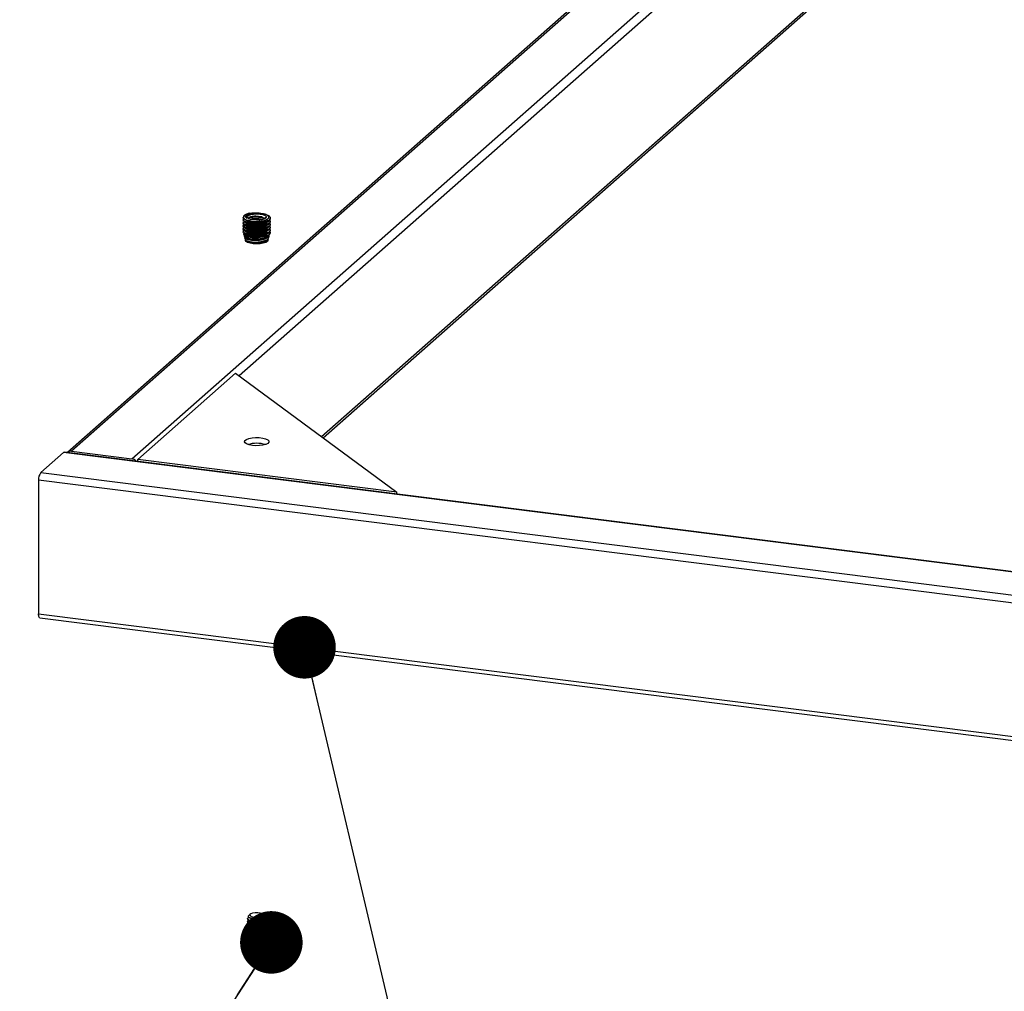
# Paper-space layout 'Exploded View' of a CAD drawing. Units: millimetres. Extents: x 0 to 420, y 0 to 297.
# Drawn here: x 235 to 251, y 93 to 108 of the extents above; entities that cross this region are included whole.
import ezdxf

# ---------------------------------------------------------------- set-up
doc = ezdxf.new("R2010")
doc.units = ezdxf.units.MM
doc.layers.add('10', color=7, linetype='Continuous')
doc.dimstyles.new('SLDDIMSTYLE3', dxfattribs={"dimtxt": 0.18, "dimasz": 1.016, "dimexe": 0, "dimexo": 0.0625, "dimgap": 0, "dimtad": 0, "dimtih": 1, "dimtoh": 1, "dimdec": 0, "dimrnd": 1e-09, "dimzin": 0, "dimdsep": 46, "dimtxsty": 'Standard', "dimblk1": 'DOT', "dimblk2": 'DOT', "dimsah": 1, "dimcen": 0.09, "dimadec": 0, "dimazin": 0, "dimtfac": 1.016, "dimtdec": 0, "dimtofl": 0, "dimtmove": 0, "dimatfit": 3, "dimldrblk": 'DOT', "dimfxl": 0, "dimfrac": 2, "dimtolj": 1, "dimtzin": 0, "dimarcsym": 0})

# ---------------------------------------------------------------- blocks, each defined once
blk = doc.blocks.new('_DOT')
at = {"color": 0, "linetype": 'ByBlock', "lineweight": -2}
blk.add_line((-0.5, 0), (-1, 0), dxfattribs=at)
at = {"color": 0, "linetype": 'ByBlock', "const_width": 0.5}
blk.add_lwpolyline([(-0.25, 0, 1), (0.25, 0, 1)], format="xyb", close=True, dxfattribs=at)

psp = doc.layouts.new('Exploded View')

# ---------------------------------------------------------------- linework, layer by layer
at = {"color": 7, "linetype": 'Continuous', "lineweight": 25}
for p, q in [((250.916, 114.607), (235.89, 101.355)), ((250.982, 114.626), (235.956, 101.374)), ((236.938, 101.251), (251.964, 114.502)), ((240.043, 101.593), (252.03, 112.165)), ((238.744, 105.179), (238.744, 105.171)), ((238.744, 105.139), (238.744, 105.124)), ((239.05, 105.18), (239.045, 105.182)), ((239.11, 105.13), (239.11, 105.133)), ((239.186, 105.147), (239.186, 105.163)), ((239.186, 105.1), (239.186, 105.116)), ((238.744, 105.092), (238.744, 105.077)), ((238.744, 105.045), (238.744, 105.029)), ((238.744, 104.998), (238.744, 104.982)), ((238.744, 104.951), (238.744, 104.934)), ((239.186, 105.053), (239.186, 105.069)), ((239.186, 105.006), (239.186, 105.022)), ((239.186, 104.959), (239.186, 104.974)), ((238.754, 104.895), (238.761, 104.872)), ((238.768, 104.846), (238.777, 104.817)), ((238.782, 104.797), (238.783, 104.796)), ((238.801, 104.794), (238.817, 104.787)), ((238.86, 104.855), (238.866, 104.857)), ((239.098, 104.794), (239.117, 104.803)), ((239.148, 104.796), (239.155, 104.82)), ((239.161, 104.843), (239.169, 104.869)), ((239.177, 104.899), (239.183, 104.919)), ((237.032, 101.239), (238.623, 102.642)), ((238.623, 102.642), (241.241, 100.709)), ((235.827, 101.355), (235.456, 101.028)), ((267.865, 97.319), (235.827, 101.355)), ((267.878, 97.324), (235.84, 101.36)), ((235.956, 101.374), (236.938, 101.251)), ((241.241, 100.709), (237.032, 101.239)), ((237.032, 101.21), (237.032, 101.239)), ((235.456, 101.028), (267.494, 96.991)), ((267.458, 96.866), (235.421, 100.902)), ((235.421, 100.902), (235.421, 98.734)), ((241.241, 100.679), (241.241, 100.709)), ((235.421, 98.734), (267.458, 94.697)), ((235.443, 98.666), (267.481, 94.629)), ((238.815, 93.782), (238.815, 93.776)), ((238.86, 93.853), (238.836, 93.832)), ((239.076, 93.848), (239.07, 93.853)), ((239.105, 93.822), (239.096, 93.831)), ((239.115, 93.753), (239.115, 93.759)), ((238.815, 93.735), (238.815, 93.729)), ((238.815, 93.688), (238.815, 93.682)), ((238.815, 93.641), (238.815, 93.635)), ((238.815, 93.594), (238.815, 93.588)), ((239.115, 93.706), (239.115, 93.712)), ((239.115, 93.659), (239.115, 93.664)), ((239.115, 93.611), (239.115, 93.617)), ((238.815, 93.547), (238.815, 93.541)), ((238.815, 93.5), (238.815, 93.494)), ((238.815, 93.452), (238.815, 93.446)), ((239.115, 93.564), (239.115, 93.57)), ((239.115, 93.517), (239.115, 93.523)), ((239.115, 93.47), (239.115, 93.476)), ((238.715, 93.369), (238.715, 93.322)), ((238.731, 93.292), (238.755, 93.272)), ((238.815, 93.405), (238.815, 93.399)), ((239.115, 93.423), (239.115, 93.429)), ((239.176, 93.272), (239.199, 93.292)), ((239.215, 93.322), (239.215, 93.369))]:
    psp.add_line(p, q, dxfattribs=at)
at = {"color": 8, "linetype": 'Continuous', "lineweight": 25}
for p, q in [((250.467, 112.993), (238.681, 102.599)), ((240.019, 101.611), (252.058, 112.228))]:
    psp.add_line(p, q, dxfattribs=at)
at = {"color": 7, "linetype": 'Continuous', "lineweight": 25, "flags": 128}
for points in [[(238.84, 105.24), (238.797, 105.227), (238.766, 105.211), (238.748, 105.193), (238.745, 105.173), (238.757, 105.155), (238.783, 105.138), (238.821, 105.123), (238.87, 105.113)], [(239.017, 105.13), (238.964, 105.128), (238.911, 105.131), (238.864, 105.14), (238.83, 105.154), (238.812, 105.171), (238.813, 105.189), (238.832, 105.206), (238.867, 105.219), (238.914, 105.228), (238.967, 105.231), (239.02, 105.228), (239.066, 105.218), (239.1, 105.205), (239.118, 105.188), (239.118, 105.17), (239.099, 105.153), (239.064, 105.139), (239.017, 105.13)], [(239.148, 104.796), (239.139, 104.782), (239.112, 104.765), (239.071, 104.752), (239.02, 104.744), (238.964, 104.741), (238.908, 104.744), (238.857, 104.753), (238.817, 104.766), (238.791, 104.783), (238.783, 104.796)], [(238.894, 101.467), (238.842, 101.477), (238.801, 101.492), (238.775, 101.509), (238.765, 101.529), (238.773, 101.549), (238.799, 101.567), (238.839, 101.581), (238.89, 101.592), (238.948, 101.596), (239.007, 101.595), (239.063, 101.588), (239.11, 101.576), (239.144, 101.559), (239.163, 101.541), (239.163, 101.521), (239.146, 101.502), (239.113, 101.485), (239.067, 101.473), (239.012, 101.465), (238.953, 101.463), (238.894, 101.467)], [(235.827, 101.355), (235.834, 101.359), (235.84, 101.36)], [(235.443, 98.666), (235.442, 98.666), (235.436, 98.669), (235.431, 98.676), (235.426, 98.687), (235.423, 98.7), (235.421, 98.716), (235.421, 98.734)], [(238.948, 93.803), (238.992, 93.804), (239.032, 93.81), (239.061, 93.821), (239.076, 93.835), (239.074, 93.849), (239.056, 93.862), (239.023, 93.872), (238.982, 93.877), (238.938, 93.877), (238.898, 93.87), (238.869, 93.86), (238.854, 93.846), (238.856, 93.831), (238.875, 93.818), (238.907, 93.808), (238.948, 93.803)], [(239.114, 93.436), (239.126, 93.433), (239.171, 93.416), (239.202, 93.396), (239.215, 93.373), (239.209, 93.351), (239.186, 93.329), (239.146, 93.311), (239.092, 93.297), (239.029, 93.288), (238.962, 93.285), (238.894, 93.289), (238.832, 93.298), (238.78, 93.313), (238.742, 93.331), (238.72, 93.353), (238.716, 93.376), (238.731, 93.398), (238.763, 93.418), (238.81, 93.434), (238.819, 93.436)], [(239.215, 93.322), (239.209, 93.304), (239.186, 93.282), (239.146, 93.264), (239.092, 93.25), (239.029, 93.241), (238.962, 93.238), (238.894, 93.242), (238.832, 93.251), (238.78, 93.266), (238.742, 93.284), (238.72, 93.306), (238.715, 93.322)], [(239.176, 93.272), (239.154, 93.257), (239.111, 93.241), (239.057, 93.23), (238.996, 93.224), (238.931, 93.224), (238.87, 93.23), (238.817, 93.242), (238.775, 93.258), (238.755, 93.272)]]:
    psp.add_lwpolyline(points, dxfattribs=at)
at = {"color": 7, "linetype": 'Continuous', "lineweight": 25}
for centre, radius, start, end in [((238.965, 101.012), 0.491, 73.273, 106.7269), ((235.944, 101.293), 0.0825, 81.5829, 132.3207), ((236.923, 101.144), 0.108, 39.8062, 81.9768), ((235.617, 100.914), 0.197, 144.931, 183.5931), ((239.093, 93.805), 0.022, 340.7433, 54.5304), ((238.966, 93.718), 0.399, 266.6583, 282.7682)]:
    psp.add_arc(centre, radius, start, end, dxfattribs=at)
for points, knots in [([(238.84, 105.24), (238.87, 105.244), (238.93, 105.252), (239.033, 105.245), (239.119, 105.225), (239.177, 105.195), (239.193, 105.158), (239.166, 105.123), (239.1, 105.094), (239.008, 105.078), (238.909, 105.075), (238.819, 105.088), (238.76, 105.11), (238.736, 105.136), (238.751, 105.15), (238.756, 105.155)], [0, 0, 0, 0, 0.082571, 0.162715, 0.241623, 0.32148, 0.400762, 0.48004, 0.5599, 0.638807, 0.718953, 0.797784, 0.877832, 0.956892, 1, 1, 1, 1]), ([(239.184, 105.116), (239.185, 105.114), (239.191, 105.101), (239.163, 105.076), (239.101, 105.047), (239.008, 105.031), (238.909, 105.028), (238.819, 105.04), (238.76, 105.063), (238.736, 105.088), (238.751, 105.103), (238.756, 105.108)], [0, 0, 0, 0, 0.015944, 0.146134, 0.277278, 0.406856, 0.538471, 0.667926, 0.799379, 0.929209, 1, 1, 1, 1]), ([(238.87, 105.113), (238.848, 105.116), (238.805, 105.124), (238.756, 105.144), (238.748, 105.161), (238.744, 105.171)], [0, 0, 0, 0, 0.305833, 0.614237, 1, 1, 1, 1]), ([(239.184, 105.147), (239.182, 105.136), (239.176, 105.114), (239.117, 105.084), (239.03, 105.065), (238.941, 105.06), (238.865, 105.065), (238.805, 105.077), (238.755, 105.097), (238.748, 105.114), (238.744, 105.124)], [0, 0, 0, 0, 0.1272957, 0.2674406, 0.4075606, 0.5487261, 0.6419774, 0.7514729, 0.8618883, 1, 1, 1, 1]), ([(238.775, 105.137), (238.782, 105.134), (238.796, 105.127), (238.81, 105.12), (238.817, 105.117)], [0, 0, 0, 0, 0.5001112, 1, 1, 1, 1]), ([(238.804, 105.16), (238.796, 105.166), (238.778, 105.178), (238.775, 105.198), (238.792, 105.218), (238.817, 105.232), (238.836, 105.239), (238.84, 105.24)], [0, 0, 0, 0, 0.214772, 0.449968, 0.686009, 0.940033, 1, 1, 1, 1]), ([(238.908, 105.233), (238.901, 105.232), (238.877, 105.229), (238.841, 105.22), (238.808, 105.205), (238.792, 105.186), (238.794, 105.171), (238.802, 105.162), (238.804, 105.16)], [0, 0, 0, 0, 0.093702, 0.282667, 0.497254, 0.711843, 0.926434, 1, 1, 1, 1]), ([(239.134, 105.153), (239.135, 105.152), (239.14, 105.141), (239.118, 105.121), (239.07, 105.099), (238.998, 105.085), (238.921, 105.082), (238.852, 105.091), (238.818, 105.103), (238.798, 105.117), (238.798, 105.124), (238.797, 105.13)], [0, 0, 0, 0, 0.017529, 0.157805, 0.299115, 0.438732, 0.580547, 0.720033, 0.861673, 0.892401, 1, 1, 1, 1]), ([(239.095, 105.125), (239.086, 105.12), (239.062, 105.108), (238.998, 105.097), (238.922, 105.094), (238.855, 105.102), (238.83, 105.113), (238.819, 105.117)], [0, 0, 0, 0, 0.1333737, 0.3591154, 0.5884094, 0.8139394, 1, 1, 1, 1]), ([(238.838, 105.147), (238.834, 105.15), (238.826, 105.159), (238.834, 105.172), (238.854, 105.184), (238.888, 105.193), (238.929, 105.197), (238.974, 105.196), (239.016, 105.191), (239.052, 105.181), (239.075, 105.167), (239.086, 105.156), (239.084, 105.149), (239.084, 105.147)], [0, 0, 0, 0, 0.089113, 0.191819, 0.293876, 0.394525, 0.493583, 0.592169, 0.688239, 0.784382, 0.877819, 0.970937, 1, 1, 1, 1]), ([(238.83, 105.156), (238.831, 105.158), (238.836, 105.166), (238.872, 105.176), (238.93, 105.183), (238.995, 105.18), (239.051, 105.169), (239.074, 105.157), (239.085, 105.152)], [0, 0, 0, 0, 0.065674, 0.262345, 0.457707, 0.655546, 0.850355, 1, 1, 1, 1]), ([(238.849, 105.178), (238.857, 105.181), (238.876, 105.189), (238.931, 105.194), (238.994, 105.191), (239.043, 105.183), (239.06, 105.175), (239.063, 105.173)], [0, 0, 0, 0, 0.16476, 0.418851, 0.676165, 0.929538, 1, 1, 1, 1]), ([(238.859, 105.143), (238.859, 105.143), (238.863, 105.147), (238.89, 105.154), (238.936, 105.159), (238.989, 105.156), (239.031, 105.148), (239.047, 105.139), (239.052, 105.136)], [0, 0, 0, 0, 0.008, 0.230032, 0.450592, 0.67395, 0.893882, 1, 1, 1, 1]), ([(239.043, 105.134), (239.036, 105.137), (239.017, 105.145), (238.972, 105.152), (238.92, 105.152), (238.884, 105.147), (238.871, 105.142), (238.868, 105.141)], [0, 0, 0, 0, 0.141504, 0.395619, 0.649908, 0.905893, 1, 1, 1, 1]), ([(238.87, 105.113), (238.89, 105.111), (238.933, 105.106), (239.004, 105.108), (239.071, 105.118), (239.124, 105.134), (239.156, 105.155), (239.165, 105.178), (239.15, 105.2), (239.114, 105.219), (239.063, 105.232), (239.003, 105.238), (238.949, 105.238), (238.919, 105.234), (238.908, 105.233)], [0, 0, 0, 0, 0.082299, 0.176648, 0.270992, 0.363037, 0.452974, 0.541928, 0.62749, 0.713172, 0.794528, 0.875748, 0.953979, 1, 1, 1, 1]), ([(238.872, 105.139), (238.873, 105.139), (238.887, 105.144), (238.931, 105.147), (238.99, 105.145), (239.023, 105.137), (239.037, 105.134)], [0, 0, 0, 0, 0.0157979, 0.3732352, 0.7352052, 1, 1, 1, 1]), ([(239.098, 105.153), (239.102, 105.158), (239.108, 105.167), (239.107, 105.175), (239.107, 105.179)], [0, 0, 0, 0, 0.57874, 1, 1, 1, 1]), ([(239.098, 105.124), (239.105, 105.127), (239.113, 105.131), (239.122, 105.136), (239.124, 105.137)], [0, 0, 0, 0, 0.777662, 1, 1, 1, 1]), ([(239.107, 105.179), (239.108, 105.176), (239.111, 105.168), (239.11, 105.159), (239.101, 105.153), (239.099, 105.152)], [0, 0, 0, 0, 0.309541, 0.908356, 1, 1, 1, 1]), ([(239.184, 105.069), (239.185, 105.067), (239.191, 105.054), (239.163, 105.029), (239.101, 105), (239.008, 104.984), (238.909, 104.981), (238.819, 104.993), (238.76, 105.016), (238.736, 105.041), (238.751, 105.056), (238.756, 105.061)], [0, 0, 0, 0, 0.0159441, 0.1461335, 0.2772781, 0.4068561, 0.5384706, 0.6679257, 0.7993782, 0.9292084, 1, 1, 1, 1]), ([(239.184, 105.021), (239.185, 105.02), (239.191, 105.007), (239.163, 104.981), (239.101, 104.953), (239.008, 104.937), (238.909, 104.934), (238.819, 104.946), (238.76, 104.969), (238.736, 104.994), (238.751, 105.009), (238.756, 105.014)], [0, 0, 0, 0, 0.015944, 0.146134, 0.277278, 0.406856, 0.53847, 0.667926, 0.799378, 0.929208, 1, 1, 1, 1]), ([(239.184, 104.974), (239.185, 104.973), (239.191, 104.96), (239.163, 104.934), (239.101, 104.906), (239.008, 104.889), (238.909, 104.887), (238.819, 104.899), (238.76, 104.922), (238.736, 104.947), (238.751, 104.961), (238.756, 104.966)], [0, 0, 0, 0, 0.0159444, 0.1461335, 0.2772781, 0.4068564, 0.5384706, 0.6679257, 0.7993785, 0.9292084, 1, 1, 1, 1]), ([(239.184, 105.1), (239.182, 105.089), (239.176, 105.066), (239.117, 105.037), (239.03, 105.018), (238.941, 105.013), (238.865, 105.018), (238.805, 105.03), (238.755, 105.05), (238.748, 105.067), (238.744, 105.077)], [0, 0, 0, 0, 0.127296, 0.267441, 0.40756, 0.548726, 0.641977, 0.751473, 0.861888, 1, 1, 1, 1]), ([(239.184, 105.053), (239.182, 105.042), (239.176, 105.019), (239.117, 104.99), (239.03, 104.97), (238.941, 104.965), (238.865, 104.971), (238.805, 104.982), (238.755, 105.002), (238.748, 105.02), (238.744, 105.029)], [0, 0, 0, 0, 0.127296, 0.26744, 0.40756, 0.548726, 0.641978, 0.751473, 0.861888, 1, 1, 1, 1]), ([(239.184, 105.006), (239.182, 104.995), (239.176, 104.972), (239.117, 104.943), (239.03, 104.923), (238.941, 104.918), (238.865, 104.924), (238.805, 104.935), (238.755, 104.955), (238.748, 104.973), (238.744, 104.982)], [0, 0, 0, 0, 0.1272957, 0.2674406, 0.4075606, 0.5487261, 0.6419774, 0.7514729, 0.8618883, 1, 1, 1, 1]), ([(239.184, 104.959), (239.182, 104.948), (239.176, 104.925), (239.117, 104.896), (239.03, 104.876), (238.941, 104.871), (238.865, 104.876), (238.805, 104.888), (238.755, 104.908), (238.748, 104.926), (238.744, 104.935)], [0, 0, 0, 0, 0.127296, 0.267441, 0.40756, 0.548726, 0.641977, 0.751473, 0.861888, 1, 1, 1, 1]), ([(238.775, 105.09), (238.782, 105.087), (238.796, 105.08), (238.81, 105.073), (238.817, 105.07)], [0, 0, 0, 0, 0.5001379, 1, 1, 1, 1]), ([(238.775, 105.043), (238.782, 105.04), (238.796, 105.033), (238.81, 105.026), (238.817, 105.023)], [0, 0, 0, 0, 0.5001112, 1, 1, 1, 1]), ([(238.775, 104.996), (238.782, 104.992), (238.796, 104.986), (238.81, 104.979), (238.817, 104.975)], [0, 0, 0, 0, 0.5001112, 1, 1, 1, 1]), ([(239.128, 105.091), (239.124, 105.086), (239.116, 105.071), (239.069, 105.051), (238.999, 105.038), (238.921, 105.035), (238.852, 105.044), (238.818, 105.056), (238.798, 105.07), (238.798, 105.077), (238.797, 105.082)], [0, 0, 0, 0, 0.088989, 0.241847, 0.392871, 0.546274, 0.697157, 0.85037, 0.883609, 1, 1, 1, 1]), ([(239.128, 105.044), (239.124, 105.039), (239.116, 105.024), (239.069, 105.004), (238.999, 104.991), (238.921, 104.988), (238.852, 104.997), (238.818, 105.009), (238.798, 105.022), (238.798, 105.03), (238.797, 105.035)], [0, 0, 0, 0, 0.08899, 0.2418472, 0.3928719, 0.5462738, 0.6971575, 0.850371, 0.8836098, 1, 1, 1, 1]), ([(239.128, 104.997), (239.124, 104.991), (239.116, 104.977), (239.069, 104.957), (238.999, 104.944), (238.921, 104.941), (238.852, 104.95), (238.818, 104.962), (238.798, 104.975), (238.798, 104.983), (238.797, 104.988)], [0, 0, 0, 0, 0.088989, 0.241847, 0.392872, 0.546274, 0.697157, 0.850371, 0.883609, 1, 1, 1, 1]), ([(239.128, 104.95), (239.124, 104.944), (239.116, 104.929), (239.069, 104.91), (238.999, 104.896), (238.921, 104.894), (238.852, 104.902), (238.818, 104.915), (238.798, 104.928), (238.798, 104.935), (238.797, 104.941)], [0, 0, 0, 0, 0.08899, 0.241847, 0.392872, 0.546274, 0.697157, 0.850371, 0.88361, 1, 1, 1, 1]), ([(239.095, 105.078), (239.086, 105.073), (239.062, 105.061), (238.998, 105.05), (238.922, 105.047), (238.855, 105.055), (238.83, 105.065), (238.819, 105.07)], [0, 0, 0, 0, 0.133375, 0.359115, 0.58841, 0.813939, 1, 1, 1, 1]), ([(239.095, 105.031), (239.086, 105.026), (239.062, 105.014), (238.998, 105.003), (238.922, 105), (238.855, 105.008), (238.83, 105.018), (238.819, 105.023)], [0, 0, 0, 0, 0.133375, 0.359115, 0.588409, 0.813939, 1, 1, 1, 1]), ([(239.095, 104.983), (239.086, 104.979), (239.062, 104.966), (238.998, 104.956), (238.922, 104.953), (238.855, 104.96), (238.83, 104.971), (238.819, 104.976)], [0, 0, 0, 0, 0.133374, 0.359115, 0.58841, 0.813939, 1, 1, 1, 1]), ([(238.881, 105.082), (238.897, 105.084), (238.931, 105.089), (238.995, 105.086), (239.031, 105.077), (239.048, 105.073)], [0, 0, 0, 0, 0.311747, 0.671307, 1, 1, 1, 1]), ([(238.881, 105.034), (238.897, 105.037), (238.931, 105.042), (238.995, 105.039), (239.031, 105.03), (239.048, 105.026)], [0, 0, 0, 0, 0.311745, 0.6713067, 1, 1, 1, 1]), ([(238.881, 104.987), (238.897, 104.989), (238.931, 104.994), (238.995, 104.992), (239.031, 104.983), (239.048, 104.979)], [0, 0, 0, 0, 0.311746, 0.671305, 1, 1, 1, 1]), ([(239.098, 105.077), (239.105, 105.08), (239.118, 105.087), (239.132, 105.093), (239.139, 105.097)], [0, 0, 0, 0, 0.499907, 1, 1, 1, 1]), ([(239.098, 105.03), (239.105, 105.033), (239.118, 105.039), (239.132, 105.046), (239.139, 105.049)], [0, 0, 0, 0, 0.49996, 1, 1, 1, 1]), ([(239.098, 104.982), (239.105, 104.986), (239.118, 104.992), (239.132, 104.999), (239.139, 105.002)], [0, 0, 0, 0, 0.499934, 1, 1, 1, 1]), ([(239.098, 104.935), (239.105, 104.939), (239.118, 104.945), (239.132, 104.952), (239.139, 104.955)], [0, 0, 0, 0, 0.499907, 1, 1, 1, 1]), ([(239.178, 104.946), (239.178, 104.946), (239.188, 104.937), (239.185, 104.917), (239.165, 104.891), (239.12, 104.868), (239.059, 104.851), (238.987, 104.842), (238.913, 104.841), (238.846, 104.849), (238.792, 104.863), (238.76, 104.882), (238.749, 104.9), (238.758, 104.91), (238.76, 104.913)], [0, 0, 0, 0, 0.004444, 0.101113, 0.197257, 0.293398, 0.388758, 0.484137, 0.578957, 0.673555, 0.767855, 0.861668, 0.955443, 1, 1, 1, 1]), ([(238.763, 104.873), (238.763, 104.87), (238.764, 104.861), (238.789, 104.846), (238.834, 104.831), (238.897, 104.823), (238.967, 104.822), (239.037, 104.829), (239.101, 104.843), (239.148, 104.864), (239.173, 104.884), (239.174, 104.896), (239.174, 104.899)], [0, 0, 0, 0, 0.0460434, 0.1581649, 0.2710247, 0.3842587, 0.4978326, 0.6121594, 0.7264589, 0.8418722, 0.9572784, 1, 1, 1, 1]), ([(239.166, 104.87), (239.165, 104.865), (239.163, 104.852), (239.134, 104.833), (239.086, 104.813), (239.022, 104.801), (238.954, 104.796), (238.887, 104.798), (238.828, 104.808), (238.788, 104.824), (238.768, 104.838), (238.77, 104.845), (238.77, 104.846)], [0, 0, 0, 0, 0.060803, 0.177151, 0.293013, 0.408349, 0.523535, 0.637856, 0.752202, 0.865672, 0.979005, 1, 1, 1, 1]), ([(238.775, 104.949), (238.782, 104.945), (238.796, 104.939), (238.81, 104.932), (238.817, 104.928)], [0, 0, 0, 0, 0.500084, 1, 1, 1, 1]), ([(238.775, 104.901), (238.782, 104.898), (238.796, 104.891), (238.81, 104.885), (238.817, 104.881)], [0, 0, 0, 0, 0.5001112, 1, 1, 1, 1]), ([(238.778, 104.817), (238.777, 104.816), (238.776, 104.81), (238.793, 104.797), (238.829, 104.783), (238.883, 104.773), (238.946, 104.77), (239.012, 104.774), (239.073, 104.786), (239.122, 104.804), (239.153, 104.824), (239.157, 104.838), (239.159, 104.843)], [0, 0, 0, 0, 0.011213, 0.123176, 0.235536, 0.348686, 0.461828, 0.576149, 0.690464, 0.805599, 0.921116, 1, 1, 1, 1]), ([(239.155, 104.82), (239.15, 104.812), (239.142, 104.797), (239.103, 104.776), (239.051, 104.761), (238.989, 104.752), (238.925, 104.751), (238.865, 104.756), (238.819, 104.768), (238.787, 104.784), (238.784, 104.796), (238.782, 104.802)], [0, 0, 0, 0, 0.111695, 0.224765, 0.336811, 0.448827, 0.56017, 0.671127, 0.781766, 0.891669, 1, 1, 1, 1]), ([(238.804, 104.783), (238.795, 104.789), (238.786, 104.795), (238.782, 104.801), (238.782, 104.802)], [0, 0, 0, 0, 0.940832, 1, 1, 1, 1]), ([(238.788, 104.848), (238.79, 104.847), (238.8, 104.842), (238.81, 104.837), (238.817, 104.834)], [0, 0, 0, 0, 0.281977, 1, 1, 1, 1]), ([(239.128, 104.903), (239.124, 104.897), (239.116, 104.882), (239.069, 104.863), (238.999, 104.849), (238.921, 104.847), (238.852, 104.855), (238.818, 104.868), (238.798, 104.881), (238.798, 104.888), (238.797, 104.894)], [0, 0, 0, 0, 0.08899, 0.241847, 0.392872, 0.546274, 0.697157, 0.850371, 0.883609, 1, 1, 1, 1]), ([(239.128, 104.855), (239.124, 104.85), (239.116, 104.835), (239.069, 104.816), (238.999, 104.802), (238.921, 104.799), (238.852, 104.808), (238.818, 104.821), (238.798, 104.834), (238.798, 104.841), (238.797, 104.847)], [0, 0, 0, 0, 0.088989, 0.241847, 0.392871, 0.546274, 0.697157, 0.85037, 0.883609, 1, 1, 1, 1]), ([(239.095, 104.936), (239.086, 104.932), (239.062, 104.919), (238.998, 104.908), (238.922, 104.906), (238.855, 104.913), (238.83, 104.924), (238.819, 104.929)], [0, 0, 0, 0, 0.133375, 0.359115, 0.588409, 0.813939, 1, 1, 1, 1]), ([(239.095, 104.889), (239.086, 104.885), (239.062, 104.872), (238.998, 104.861), (238.922, 104.858), (238.855, 104.866), (238.83, 104.877), (238.819, 104.882)], [0, 0, 0, 0, 0.1333737, 0.3591154, 0.5884094, 0.8139394, 1, 1, 1, 1]), ([(239.095, 104.842), (239.086, 104.837), (239.062, 104.825), (238.998, 104.814), (238.922, 104.811), (238.855, 104.819), (238.83, 104.83), (238.819, 104.835)], [0, 0, 0, 0, 0.133375, 0.359115, 0.58841, 0.813939, 1, 1, 1, 1]), ([(239.095, 104.795), (239.086, 104.79), (239.062, 104.778), (238.998, 104.767), (238.922, 104.764), (238.855, 104.772), (238.83, 104.783), (238.819, 104.787)], [0, 0, 0, 0, 0.133375, 0.359115, 0.588409, 0.813939, 1, 1, 1, 1]), ([(238.881, 104.94), (238.897, 104.942), (238.931, 104.947), (238.995, 104.944), (239.031, 104.936), (239.048, 104.931)], [0, 0, 0, 0, 0.311747, 0.671307, 1, 1, 1, 1]), ([(238.881, 104.893), (238.897, 104.895), (238.931, 104.9), (238.995, 104.897), (239.031, 104.888), (239.048, 104.884)], [0, 0, 0, 0, 0.311746, 0.671307, 1, 1, 1, 1]), ([(239.098, 104.888), (239.105, 104.891), (239.118, 104.898), (239.132, 104.905), (239.139, 104.908)], [0, 0, 0, 0, 0.499934, 1, 1, 1, 1]), ([(239.098, 104.841), (239.105, 104.844), (239.115, 104.849), (239.126, 104.855), (239.129, 104.856)], [0, 0, 0, 0, 0.6467139, 1, 1, 1, 1]), ([(239.103, 104.786), (239.091, 104.781), (239.065, 104.767), (238.998, 104.755), (238.921, 104.752), (238.852, 104.761), (238.817, 104.774), (238.806, 104.782), (238.804, 104.783), (238.804, 104.783)], [0, 0, 0, 0, 0.148784, 0.348385, 0.551128, 0.750543, 0.953037, 0.996967, 1, 1, 1, 1]), ([(239.113, 93.797), (239.108, 93.79), (239.098, 93.775), (239.056, 93.758), (239.002, 93.746), (238.942, 93.742), (238.886, 93.746), (238.841, 93.757), (238.816, 93.772), (238.812, 93.789), (238.828, 93.798), (238.836, 93.803)], [0, 0, 0, 0, 0.111849, 0.223701, 0.335551, 0.447399, 0.559251, 0.671099, 0.782951, 0.894802, 1, 1, 1, 1]), ([(239.102, 93.78), (239.105, 93.777), (239.118, 93.768), (239.116, 93.75), (239.097, 93.728), (239.056, 93.71), (239.002, 93.699), (238.942, 93.695), (238.886, 93.699), (238.841, 93.71), (238.816, 93.725), (238.812, 93.742), (238.828, 93.751), (238.836, 93.756)], [0, 0, 0, 0, 0.032794, 0.130094, 0.227391, 0.324693, 0.421992, 0.519289, 0.61659, 0.713887, 0.811187, 0.908487, 1, 1, 1, 1]), ([(239.111, 93.808), (239.113, 93.803), (239.117, 93.789), (239.096, 93.769), (239.057, 93.752), (239.002, 93.74), (238.942, 93.736), (238.885, 93.74), (238.842, 93.751), (238.817, 93.764), (238.818, 93.773), (238.818, 93.777)], [0, 0, 0, 0, 0.090007, 0.209455, 0.328908, 0.448359, 0.567806, 0.687258, 0.806707, 0.926158, 1, 1, 1, 1]), ([(239.112, 93.753), (239.113, 93.75), (239.116, 93.74), (239.096, 93.722), (239.057, 93.705), (239.002, 93.693), (238.942, 93.689), (238.885, 93.693), (238.842, 93.704), (238.817, 93.717), (238.818, 93.726), (238.818, 93.729)], [0, 0, 0, 0, 0.047729, 0.172727, 0.297729, 0.42273, 0.547727, 0.672728, 0.797726, 0.922727, 1, 1, 1, 1]), ([(238.837, 93.831), (238.833, 93.828), (238.825, 93.821), (238.83, 93.808), (238.849, 93.795), (238.881, 93.786), (238.922, 93.781), (238.967, 93.78), (239.01, 93.785), (239.047, 93.795), (239.074, 93.808), (239.087, 93.823), (239.088, 93.837), (239.079, 93.844), (239.076, 93.847)], [0, 0, 0, 0, 0.064941, 0.159271, 0.251036, 0.34285, 0.432584, 0.5217, 0.609592, 0.696026, 0.78207, 0.865834, 0.949664, 1, 1, 1, 1]), ([(238.841, 93.753), (238.845, 93.751), (238.853, 93.748), (238.861, 93.744), (238.865, 93.742)], [0, 0, 0, 0, 0.500354, 1, 1, 1, 1]), ([(239.081, 93.824), (239.081, 93.821), (239.083, 93.813), (239.068, 93.799), (239.037, 93.784), (238.994, 93.775), (238.947, 93.771), (238.903, 93.773), (238.869, 93.781), (238.849, 93.791), (238.85, 93.797), (238.85, 93.8)], [0, 0, 0, 0, 0.0477828, 0.172928, 0.2980739, 0.4232192, 0.5483627, 0.6735079, 0.7986534, 0.9237976, 1, 1, 1, 1]), ([(239.081, 93.776), (239.081, 93.774), (239.083, 93.766), (239.068, 93.752), (239.037, 93.737), (238.994, 93.727), (238.947, 93.724), (238.903, 93.726), (238.869, 93.734), (238.849, 93.744), (238.85, 93.75), (238.85, 93.753)], [0, 0, 0, 0, 0.047783, 0.172929, 0.298075, 0.423219, 0.548363, 0.673508, 0.798653, 0.923797, 1, 1, 1, 1]), ([(238.852, 93.795), (238.853, 93.795), (238.857, 93.793), (238.861, 93.791), (238.865, 93.789)], [0, 0, 0, 0, 0.024258, 1, 1, 1, 1]), ([(239.081, 93.829), (239.081, 93.827), (239.083, 93.819), (239.068, 93.805), (239.037, 93.79), (238.994, 93.781), (238.947, 93.777), (238.904, 93.779), (238.875, 93.784), (238.868, 93.789), (238.867, 93.789)], [0, 0, 0, 0, 0.0568833, 0.2095543, 0.3622273, 0.5148969, 0.6675657, 0.820238, 0.9729078, 1, 1, 1, 1]), ([(239.045, 93.747), (239.049, 93.749), (239.057, 93.753), (239.065, 93.756), (239.069, 93.758)], [0, 0, 0, 0, 0.499922, 1, 1, 1, 1]), ([(239.096, 93.83), (239.097, 93.829), (239.108, 93.822), (239.113, 93.81), (239.113, 93.8), (239.113, 93.797)], [0, 0, 0, 0, 0.091333, 0.732019, 1, 1, 1, 1]), ([(239.102, 93.732), (239.105, 93.73), (239.118, 93.721), (239.116, 93.703), (239.097, 93.681), (239.056, 93.663), (239.002, 93.652), (238.942, 93.648), (238.886, 93.652), (238.841, 93.662), (238.816, 93.678), (238.812, 93.694), (238.828, 93.704), (238.836, 93.709)], [0, 0, 0, 0, 0.032793, 0.130094, 0.227391, 0.324692, 0.421992, 0.519289, 0.616589, 0.713887, 0.811187, 0.908487, 1, 1, 1, 1]), ([(239.102, 93.685), (239.105, 93.683), (239.118, 93.674), (239.116, 93.656), (239.097, 93.634), (239.056, 93.616), (239.002, 93.605), (238.942, 93.601), (238.886, 93.605), (238.841, 93.615), (238.816, 93.63), (238.812, 93.647), (238.828, 93.657), (238.836, 93.662)], [0, 0, 0, 0, 0.032794, 0.130094, 0.227392, 0.324693, 0.421992, 0.519289, 0.61659, 0.713887, 0.811187, 0.908487, 1, 1, 1, 1]), ([(239.102, 93.638), (239.105, 93.636), (239.118, 93.627), (239.116, 93.608), (239.097, 93.587), (239.056, 93.569), (239.002, 93.558), (238.942, 93.554), (238.886, 93.558), (238.841, 93.568), (238.816, 93.583), (238.812, 93.6), (238.828, 93.61), (238.836, 93.615)], [0, 0, 0, 0, 0.032794, 0.130094, 0.227391, 0.324693, 0.421992, 0.519289, 0.616589, 0.713888, 0.811187, 0.908487, 1, 1, 1, 1]), ([(239.102, 93.591), (239.105, 93.589), (239.118, 93.58), (239.116, 93.561), (239.097, 93.54), (239.056, 93.522), (239.002, 93.51), (238.942, 93.507), (238.886, 93.51), (238.841, 93.521), (238.816, 93.536), (238.812, 93.553), (238.828, 93.563), (238.836, 93.567)], [0, 0, 0, 0, 0.032793, 0.130094, 0.227391, 0.324692, 0.421992, 0.519289, 0.616589, 0.713887, 0.811187, 0.908487, 1, 1, 1, 1]), ([(239.112, 93.706), (239.113, 93.703), (239.116, 93.692), (239.096, 93.675), (239.057, 93.657), (239.002, 93.646), (238.942, 93.642), (238.885, 93.646), (238.842, 93.657), (238.817, 93.67), (238.818, 93.679), (238.818, 93.682)], [0, 0, 0, 0, 0.047729, 0.172728, 0.29773, 0.42273, 0.547727, 0.672729, 0.797727, 0.922727, 1, 1, 1, 1]), ([(239.112, 93.659), (239.113, 93.656), (239.116, 93.645), (239.096, 93.628), (239.057, 93.61), (239.002, 93.599), (238.942, 93.595), (238.885, 93.599), (238.842, 93.609), (238.817, 93.623), (238.818, 93.632), (238.818, 93.635)], [0, 0, 0, 0, 0.047729, 0.172727, 0.297729, 0.42273, 0.547727, 0.672728, 0.797727, 0.922727, 1, 1, 1, 1]), ([(239.112, 93.611), (239.113, 93.609), (239.116, 93.598), (239.096, 93.581), (239.057, 93.563), (239.002, 93.552), (238.942, 93.548), (238.885, 93.552), (238.842, 93.562), (238.817, 93.575), (238.818, 93.584), (238.818, 93.588)], [0, 0, 0, 0, 0.04773, 0.172728, 0.29773, 0.42273, 0.547727, 0.672728, 0.797726, 0.922727, 1, 1, 1, 1]), ([(238.841, 93.706), (238.845, 93.704), (238.853, 93.701), (238.861, 93.697), (238.865, 93.695)], [0, 0, 0, 0, 0.500433, 1, 1, 1, 1]), ([(238.841, 93.659), (238.845, 93.657), (238.853, 93.654), (238.861, 93.65), (238.865, 93.648)], [0, 0, 0, 0, 0.500354, 1, 1, 1, 1]), ([(238.841, 93.612), (238.845, 93.61), (238.853, 93.606), (238.861, 93.603), (238.865, 93.601)], [0, 0, 0, 0, 0.500394, 1, 1, 1, 1]), ([(239.081, 93.729), (239.081, 93.727), (239.083, 93.719), (239.068, 93.704), (239.037, 93.69), (238.994, 93.68), (238.947, 93.677), (238.903, 93.679), (238.869, 93.687), (238.849, 93.696), (238.85, 93.703), (238.85, 93.706)], [0, 0, 0, 0, 0.047783, 0.172928, 0.298075, 0.423219, 0.548363, 0.673508, 0.798653, 0.923798, 1, 1, 1, 1]), ([(239.081, 93.682), (239.081, 93.68), (239.083, 93.671), (239.068, 93.657), (239.037, 93.643), (238.994, 93.633), (238.947, 93.63), (238.903, 93.632), (238.869, 93.64), (238.849, 93.649), (238.85, 93.656), (238.85, 93.659)], [0, 0, 0, 0, 0.047784, 0.172929, 0.298075, 0.423219, 0.548363, 0.673508, 0.798653, 0.923798, 1, 1, 1, 1]), ([(239.081, 93.635), (239.081, 93.633), (239.083, 93.624), (239.068, 93.61), (239.037, 93.596), (238.994, 93.586), (238.947, 93.582), (238.903, 93.585), (238.869, 93.592), (238.849, 93.602), (238.85, 93.609), (238.85, 93.611)], [0, 0, 0, 0, 0.0477828, 0.172928, 0.298075, 0.4232192, 0.5483627, 0.673509, 0.7986534, 0.9237976, 1, 1, 1, 1]), ([(239.044, 93.748), (239.041, 93.746), (239.028, 93.74), (238.994, 93.734), (238.947, 93.73), (238.904, 93.732), (238.875, 93.737), (238.868, 93.742), (238.867, 93.742)], [0, 0, 0, 0, 0.064712, 0.288602, 0.512489, 0.736379, 0.96027, 1, 1, 1, 1]), ([(239.044, 93.701), (239.041, 93.699), (239.028, 93.693), (238.994, 93.686), (238.947, 93.682), (238.904, 93.685), (238.875, 93.69), (238.868, 93.694), (238.867, 93.695)], [0, 0, 0, 0, 0.064714, 0.288602, 0.512491, 0.736381, 0.96027, 1, 1, 1, 1]), ([(239.044, 93.654), (239.041, 93.652), (239.028, 93.646), (238.994, 93.639), (238.947, 93.635), (238.904, 93.638), (238.875, 93.643), (238.868, 93.647), (238.867, 93.648)], [0, 0, 0, 0, 0.064714, 0.288602, 0.512489, 0.736379, 0.96027, 1, 1, 1, 1]), ([(239.044, 93.606), (239.041, 93.605), (239.028, 93.599), (238.994, 93.592), (238.947, 93.588), (238.904, 93.591), (238.875, 93.596), (238.868, 93.6), (238.867, 93.601)], [0, 0, 0, 0, 0.064712, 0.2886, 0.51249, 0.736381, 0.96027, 1, 1, 1, 1]), ([(239.045, 93.7), (239.049, 93.702), (239.057, 93.705), (239.065, 93.709), (239.069, 93.711)], [0, 0, 0, 0, 0.499882, 1, 1, 1, 1]), ([(239.045, 93.653), (239.049, 93.655), (239.057, 93.658), (239.065, 93.662), (239.069, 93.664)], [0, 0, 0, 0, 0.499843, 1, 1, 1, 1]), ([(239.045, 93.606), (239.049, 93.608), (239.057, 93.611), (239.065, 93.615), (239.069, 93.616)], [0, 0, 0, 0, 0.499922, 1, 1, 1, 1]), ([(239.102, 93.544), (239.105, 93.542), (239.118, 93.532), (239.116, 93.514), (239.097, 93.493), (239.056, 93.475), (239.002, 93.463), (238.942, 93.459), (238.886, 93.463), (238.841, 93.474), (238.816, 93.489), (238.812, 93.506), (238.828, 93.516), (238.836, 93.52)], [0, 0, 0, 0, 0.032794, 0.130094, 0.227391, 0.324693, 0.421992, 0.519289, 0.61659, 0.713887, 0.811187, 0.908487, 1, 1, 1, 1]), ([(239.102, 93.497), (239.105, 93.494), (239.118, 93.485), (239.116, 93.467), (239.097, 93.445), (239.056, 93.428), (239.002, 93.416), (238.942, 93.412), (238.886, 93.416), (238.841, 93.427), (238.816, 93.442), (238.812, 93.459), (238.828, 93.468), (238.836, 93.473)], [0, 0, 0, 0, 0.032793, 0.130094, 0.227391, 0.324692, 0.421992, 0.519289, 0.616589, 0.713887, 0.811187, 0.908487, 1, 1, 1, 1]), ([(239.102, 93.45), (239.105, 93.447), (239.118, 93.438), (239.116, 93.42), (239.097, 93.398), (239.056, 93.38), (239.002, 93.369), (238.942, 93.365), (238.886, 93.369), (238.841, 93.38), (238.816, 93.395), (238.812, 93.412), (238.828, 93.421), (238.836, 93.426)], [0, 0, 0, 0, 0.032794, 0.130094, 0.227392, 0.324693, 0.421992, 0.519289, 0.61659, 0.713887, 0.811187, 0.908487, 1, 1, 1, 1]), ([(239.112, 93.564), (239.113, 93.561), (239.116, 93.551), (239.096, 93.534), (239.057, 93.516), (239.002, 93.505), (238.942, 93.501), (238.885, 93.505), (238.842, 93.515), (238.817, 93.528), (238.818, 93.537), (238.818, 93.541)], [0, 0, 0, 0, 0.047729, 0.172727, 0.29773, 0.42273, 0.547727, 0.672729, 0.797727, 0.922727, 1, 1, 1, 1]), ([(239.112, 93.517), (239.113, 93.514), (239.116, 93.504), (239.096, 93.487), (239.057, 93.469), (239.002, 93.457), (238.942, 93.454), (238.885, 93.457), (238.842, 93.468), (238.817, 93.481), (238.818, 93.49), (238.818, 93.494)], [0, 0, 0, 0, 0.047729, 0.172727, 0.297729, 0.42273, 0.547727, 0.672728, 0.797726, 0.922727, 1, 1, 1, 1]), ([(239.112, 93.47), (239.113, 93.467), (239.116, 93.457), (239.096, 93.439), (239.057, 93.422), (239.002, 93.41), (238.942, 93.406), (238.885, 93.41), (238.842, 93.421), (238.817, 93.434), (238.818, 93.443), (238.818, 93.447)], [0, 0, 0, 0, 0.047729, 0.172728, 0.29773, 0.42273, 0.547727, 0.672729, 0.797727, 0.922727, 1, 1, 1, 1]), ([(238.841, 93.565), (238.845, 93.563), (238.853, 93.559), (238.861, 93.556), (238.865, 93.554)], [0, 0, 0, 0, 0.500354, 1, 1, 1, 1]), ([(238.841, 93.517), (238.845, 93.516), (238.853, 93.512), (238.861, 93.508), (238.865, 93.507)], [0, 0, 0, 0, 0.500354, 1, 1, 1, 1]), ([(238.841, 93.47), (238.845, 93.468), (238.853, 93.465), (238.861, 93.461), (238.865, 93.459)], [0, 0, 0, 0, 0.500433, 1, 1, 1, 1]), ([(239.081, 93.588), (239.081, 93.586), (239.083, 93.577), (239.068, 93.563), (239.037, 93.549), (238.994, 93.539), (238.947, 93.535), (238.903, 93.538), (238.869, 93.545), (238.849, 93.555), (238.85, 93.562), (238.85, 93.564)], [0, 0, 0, 0, 0.0477828, 0.172928, 0.2980739, 0.4232192, 0.5483627, 0.6735079, 0.7986534, 0.9237976, 1, 1, 1, 1]), ([(239.081, 93.541), (239.081, 93.538), (239.083, 93.53), (239.068, 93.516), (239.037, 93.501), (238.994, 93.492), (238.947, 93.488), (238.903, 93.49), (238.869, 93.498), (238.849, 93.508), (238.85, 93.515), (238.85, 93.517)], [0, 0, 0, 0, 0.047783, 0.172929, 0.298075, 0.423219, 0.548363, 0.673508, 0.798653, 0.923797, 1, 1, 1, 1]), ([(239.081, 93.494), (239.081, 93.491), (239.083, 93.483), (239.068, 93.469), (239.037, 93.454), (238.994, 93.445), (238.947, 93.441), (238.903, 93.443), (238.869, 93.451), (238.849, 93.461), (238.85, 93.467), (238.85, 93.47)], [0, 0, 0, 0, 0.047783, 0.172928, 0.298075, 0.423219, 0.548363, 0.673508, 0.798653, 0.923798, 1, 1, 1, 1]), ([(239.081, 93.446), (239.081, 93.444), (239.083, 93.436), (239.068, 93.422), (239.037, 93.407), (238.994, 93.397), (238.947, 93.394), (238.903, 93.396), (238.869, 93.404), (238.849, 93.414), (238.85, 93.42), (238.85, 93.423)], [0, 0, 0, 0, 0.047784, 0.172929, 0.298075, 0.42322, 0.548363, 0.673508, 0.798653, 0.923798, 1, 1, 1, 1]), ([(239.044, 93.559), (239.041, 93.558), (239.028, 93.552), (238.994, 93.545), (238.947, 93.541), (238.904, 93.544), (238.875, 93.549), (238.868, 93.553), (238.867, 93.554)], [0, 0, 0, 0, 0.064714, 0.288602, 0.512489, 0.736381, 0.96027, 1, 1, 1, 1]), ([(239.044, 93.512), (239.041, 93.511), (239.028, 93.504), (238.994, 93.498), (238.947, 93.494), (238.904, 93.497), (238.875, 93.502), (238.868, 93.506), (238.867, 93.507)], [0, 0, 0, 0, 0.064712, 0.288602, 0.512489, 0.736379, 0.96027, 1, 1, 1, 1]), ([(239.044, 93.465), (239.041, 93.464), (239.028, 93.457), (238.994, 93.451), (238.947, 93.447), (238.904, 93.449), (238.875, 93.454), (238.868, 93.459), (238.867, 93.459)], [0, 0, 0, 0, 0.064714, 0.288602, 0.512491, 0.736381, 0.96027, 1, 1, 1, 1]), ([(239.045, 93.559), (239.049, 93.561), (239.057, 93.564), (239.065, 93.568), (239.069, 93.569)], [0, 0, 0, 0, 0.499843, 1, 1, 1, 1]), ([(239.045, 93.512), (239.049, 93.513), (239.057, 93.517), (239.065, 93.52), (239.069, 93.522)], [0, 0, 0, 0, 0.499922, 1, 1, 1, 1]), ([(239.045, 93.465), (239.049, 93.466), (239.057, 93.47), (239.065, 93.473), (239.069, 93.475)], [0, 0, 0, 0, 0.499882, 1, 1, 1, 1]), ([(239.112, 93.423), (239.113, 93.42), (239.116, 93.41), (239.096, 93.392), (239.057, 93.375), (239.002, 93.363), (238.942, 93.359), (238.885, 93.363), (238.842, 93.374), (238.817, 93.387), (238.818, 93.396), (238.818, 93.399)], [0, 0, 0, 0, 0.047729, 0.172727, 0.29773, 0.42273, 0.547727, 0.672728, 0.797727, 0.922727, 1, 1, 1, 1]), ([(238.895, 93.4), (238.884, 93.398), (238.862, 93.392), (238.841, 93.38), (238.832, 93.366), (238.837, 93.352), (238.856, 93.338), (238.888, 93.327), (238.92, 93.321), (238.939, 93.32), (238.943, 93.319)], [0, 0, 0, 0, 0.128051, 0.258086, 0.388077, 0.525139, 0.666726, 0.810316, 0.9635, 1, 1, 1, 1]), ([(238.841, 93.423), (238.845, 93.421), (238.853, 93.418), (238.861, 93.414), (238.865, 93.412)], [0, 0, 0, 0, 0.500354, 1, 1, 1, 1]), ([(238.841, 93.376), (238.845, 93.374), (238.853, 93.371), (238.861, 93.367), (238.865, 93.365)], [0, 0, 0, 0, 0.500394, 1, 1, 1, 1]), ([(239.081, 93.399), (239.081, 93.397), (239.083, 93.389), (239.068, 93.374), (239.037, 93.36), (238.994, 93.35), (238.947, 93.347), (238.903, 93.349), (238.869, 93.357), (238.849, 93.366), (238.85, 93.373), (238.85, 93.376)], [0, 0, 0, 0, 0.0477827, 0.1729289, 0.2980747, 0.4232187, 0.5483621, 0.6735083, 0.7986526, 0.9237966, 1, 1, 1, 1]), ([(239.044, 93.418), (239.041, 93.417), (239.028, 93.41), (238.994, 93.404), (238.947, 93.4), (238.904, 93.402), (238.875, 93.407), (238.868, 93.412), (238.867, 93.412)], [0, 0, 0, 0, 0.064714, 0.288602, 0.512489, 0.736381, 0.96027, 1, 1, 1, 1]), ([(239.044, 93.371), (239.041, 93.369), (239.028, 93.363), (238.994, 93.356), (238.947, 93.352), (238.904, 93.355), (238.875, 93.36), (238.868, 93.364), (238.867, 93.365)], [0, 0, 0, 0, 0.064712, 0.288602, 0.51249, 0.736381, 0.96027, 1, 1, 1, 1]), ([(239.102, 93.402), (239.105, 93.4), (239.118, 93.391), (239.116, 93.373), (239.097, 93.351), (239.056, 93.333), (239.002, 93.322), (238.962, 93.32), (238.943, 93.319)], [0, 0, 0, 0, 0.063151, 0.250522, 0.43789, 0.625264, 0.812635, 1, 1, 1, 1]), ([(239.045, 93.417), (239.049, 93.419), (239.057, 93.423), (239.065, 93.426), (239.069, 93.428)], [0, 0, 0, 0, 0.499843, 1, 1, 1, 1]), ([(239.045, 93.37), (239.049, 93.372), (239.057, 93.375), (239.065, 93.379), (239.069, 93.381)], [0, 0, 0, 0, 0.499922, 1, 1, 1, 1]), ([(239.112, 93.376), (239.113, 93.373), (239.116, 93.363), (239.097, 93.345), (239.068, 93.334), (239.054, 93.328)], [0, 0, 0, 0, 0.160312, 0.580149, 1, 1, 1, 1])]:
    psp.add_open_spline(points, degree=3, knots=knots, dxfattribs=at)

# ---------------------------------------------------------------- leaders
at = {"layer": '10'}
for points in [[(239.742, 98.189), (244.822, 76.636)], [(239.203, 93.395), (226.429, 73.737)]]:
    psp.add_leader(points, dimstyle='SLDDIMSTYLE3', dxfattribs=at)

doc.saveas('drawing.dxf')
